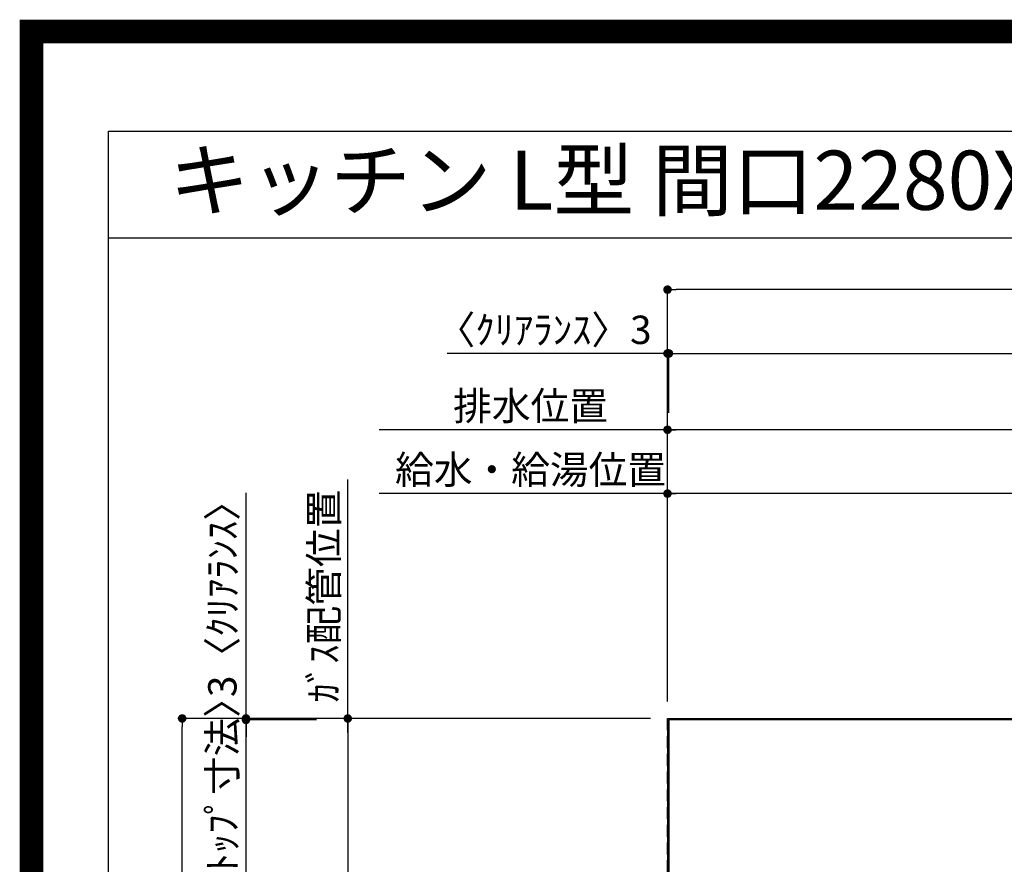
# Model space of a CAD drawing. Extents: x 55896 to 82369, y -25 to 8845.
# Drawn here: x 69845 to 71927, y 7059 to 8845 of the extents above; entities that cross this region are included whole.
import ezdxf
from ezdxf.enums import TextEntityAlignment as Align

# ---------------------------------------------------------------- set-up
doc = ezdxf.new("R2010")
doc.units = 0
doc.header["$LTSCALE"] = 50
doc.header["$MEASUREMENT"] = 0
doc.linetypes.add('DASHED', pattern=[0.75, 0.5, -0.25])
doc.layers.get('0').update_dxf_attribs({"linetype": 'CONTINUOUS'})
doc.layers.get('DEFPOINTS').update_dxf_attribs({"color": 146, "linetype": 'CONTINUOUS'})
for name, color, linetype in [('111-壁仕上', 3, 'CONTINUOUS'), ('126-甲板', 2, 'CONTINUOUS'), ('160-文字', 254, 'CONTINUOUS'), ('166-寸法B', 11, 'CONTINUOUS'), ('190-図面外枠', 5, 'CONTINUOUS')]:
    doc.layers.add(name, color=color, linetype=linetype)
doc.styles.add('KH001', font='txt')
doc.dimstyles.new('KH1xx030', dxfattribs={"dimscale": 30, "dimtxt": 2, "dimasz": 0.6, "dimexe": 0.3, "dimexo": 1.2, "dimgap": 0.5, "dimtad": 3, "dimdec": 1, "dimdsep": 46, "dimlunit": 6, "dimtxsty": 'KH001', "dimblk": 'DOT', "dimcen": 1, "dimdle": 1, "dimclrd": 256, "dimclre": 256, "dimclrt": 256, "dimadec": 0, "dimazin": 0, "dimtfac": 1, "dimtdec": 1, "dimtix": 1, "dimtmove": 2, "dimatfit": 3, "dimldrblk": 'CLOSEDBLANK', "dimfxl": 1, "dimtolj": 1, "dimtzin": 0, "dimlwd": -1, "dimlwe": -1, "dimarcsym": 0})

# ---------------------------------------------------------------- blocks, each defined once
blk = doc.blocks.new('A$C5D946DDC')
at = {"layer": '190-図面外枠'}
for p, q in [((271, 14349.3), (20519, 14349.3)), ((271, 350.7), (271, 14349.3))]:
    blk.add_line(p, q, dxfattribs=at)
at = {"layer": 'DEFPOINTS'}
blk.add_lwpolyline([(0, 0), (20790, 0), (20790, 14700), (0, 14700)], close=True, dxfattribs=at)
blk = doc.blocks.new('_Dot')
at = {"color": 0, "linetype": 'ByBlock', "lineweight": -2}
blk.add_line((-0.5, 0), (-1, 0), dxfattribs=at)
at = {"color": 0, "linetype": 'ByBlock', "const_width": 0.5}
blk.add_lwpolyline([(-0.25, 0, 1), (0.25, 0, 1)], format="xyb", close=True, dxfattribs=at)
blk = doc.blocks.new('*D57')
at = {"layer": '166-寸法B', "transparency": 16777216}
for p, q in [((71215, 7403.4), (71215, 7851.9)), ((72875, 7409.3), (72875, 7851.9)), ((72857, 7842.9), (71233, 7842.9))]:
    blk.add_line(p, q, dxfattribs=at)
at = {"layer": 'DEFPOINTS', "color": 0, "transparency": 16777216}
for p in [(71215, 7842.9), (72875, 7373.3), (71215, 7367.4)]:
    blk.add_point(p, dxfattribs=at)
at = {"layer": '166-寸法B', "transparency": 16777216, "xscale": 18, "yscale": 18, "zscale": 18, "rotation": 180}
blk.add_blockref('_Dot', (71215, 7842.9), dxfattribs=at)
at = {"layer": '166-寸法B', "transparency": 16777216, "xscale": 18, "yscale": 18, "zscale": 18}
blk.add_blockref('_Dot', (72875, 7842.9), dxfattribs=at)
at = {"layer": '166-寸法B', "transparency": 16777216, "insert": (72045, 7891.7), "char_height": 60, "attachment_point": 5, "style": 'KH001'}
blk.add_mtext('\\A1;1,660', dxfattribs=at)
blk = doc.blocks.new('_ClosedBlank')
at = {"color": 0, "linetype": 'ByBlock', "lineweight": -2}
for p, q in [((-1, 0.17), (0, 0)), ((-1, 0.17), (-1, -0.17)), ((0, 0), (-1, -0.17))]:
    blk.add_line(p, q, dxfattribs=at)
blk = doc.blocks.new('*D58')
at = {"layer": '166-寸法B', "transparency": 16777216}
for p, q in [((71215, 7403.4), (71215, 7986.9)), ((73197, 7977.9), (71233, 7977.9)), ((73215, 7403.5), (73215, 7986.9))]:
    blk.add_line(p, q, dxfattribs=at)
at = {"layer": 'DEFPOINTS', "color": 0, "transparency": 16777216}
for p in [(71215, 7977.9), (71215, 7367.4), (73215, 7367.5)]:
    blk.add_point(p, dxfattribs=at)
at = {"layer": '166-寸法B', "transparency": 16777216, "xscale": 18, "yscale": 18, "zscale": 18, "rotation": 180}
blk.add_blockref('_Dot', (71215, 7977.9), dxfattribs=at)
at = {"layer": '166-寸法B', "transparency": 16777216, "xscale": 18, "yscale": 18, "zscale": 18}
blk.add_blockref('_Dot', (73215, 7977.9), dxfattribs=at)
at = {"layer": '166-寸法B', "transparency": 16777216, "insert": (72215, 8026.7), "char_height": 60, "attachment_point": 5, "style": 'KH001'}
blk.add_mtext('\\A1;2,000', dxfattribs=at)
blk = doc.blocks.new('*D60')
at = {"layer": '166-寸法B', "transparency": 16777216}
for p, q in [((71245, 7977.9), (70605.5, 7977.9)), ((71215, 7403.4), (71215, 7986.9))]:
    blk.add_line(p, q, dxfattribs=at)
at = {"layer": 'DEFPOINTS', "color": 0, "transparency": 16777216}
for p in [(70635.5, 7977.9), (71215, 7367.4), (70635.5, 7251.8)]:
    blk.add_point(p, dxfattribs=at)
at = {"layer": '166-寸法B', "transparency": 16777216, "insert": (70925.3, 8028.2), "char_height": 60, "attachment_point": 5, "style": 'KH001'}
blk.add_mtext('\\A1;排水位置', dxfattribs=at)
blk = doc.blocks.new('_None')
blk = doc.blocks.new('*D61')
at = {"layer": '166-寸法B', "transparency": 16777216}
for p, q in [((71215, 7403.4), (71215, 7851.9)), ((71245, 7842.9), (70605.5, 7842.9))]:
    blk.add_line(p, q, dxfattribs=at)
at = {"layer": 'DEFPOINTS', "color": 0, "transparency": 16777216}
for p in [(70635.5, 7842.9), (71215, 7367.4), (70635.5, 7251.8)]:
    blk.add_point(p, dxfattribs=at)
at = {"layer": '166-寸法B', "transparency": 16777216, "insert": (70925.3, 7893.4), "char_height": 60, "attachment_point": 5, "style": 'KH001'}
blk.add_mtext('\\A1;給水・給湯位置', dxfattribs=at)
blk = doc.blocks.new('*D62')
at = {"layer": '166-寸法B', "transparency": 16777216}
for p, q in [((70538.8, 7337.4), (70538.8, 7872.9)), ((71179, 7367.4), (70529.8, 7367.4))]:
    blk.add_line(p, q, dxfattribs=at)
at = {"layer": 'DEFPOINTS', "color": 0, "transparency": 16777216}
for p in [(70538.8, 7842.9), (70890.5, 7842.9), (71215, 7367.4)]:
    blk.add_point(p, dxfattribs=at)
at = {"layer": '166-寸法B', "transparency": 16777216, "insert": (70488.2, 7626.1), "char_height": 60, "attachment_point": 5, "rotation": 90, "style": 'KH001'}
blk.add_mtext('\\A1;ｶﾞｽ配管位置', dxfattribs=at)
blk = doc.blocks.new('*D63')
at = {"layer": '166-寸法B', "transparency": 16777216}
for p, q in [((71179, 7367.4), (70529.8, 7367.4)), ((70538.8, 7349.4), (70538.8, 6335.4)), ((71110.3, 6317.4), (70529.8, 6317.4))]:
    blk.add_line(p, q, dxfattribs=at)
at = {"layer": 'DEFPOINTS', "color": 0, "transparency": 16777216}
for p in [(71215, 7367.4), (70538.8, 6317.4), (71146.3, 6317.4)]:
    blk.add_point(p, dxfattribs=at)
at = {"layer": '166-寸法B', "transparency": 16777216, "xscale": 18, "yscale": 18, "zscale": 18}
for p, rotation in [((70538.8, 7367.4), 90), ((70538.8, 6317.4), 270)]:
    blk.add_blockref('_Dot', p, dxfattribs=dict(at, rotation=rotation))
at = {"layer": '166-寸法B', "transparency": 16777216, "insert": (70490, 6842.4), "char_height": 60, "attachment_point": 5, "rotation": 90, "style": 'KH001'}
blk.add_mtext('\\A1;1,050', dxfattribs=at)
blk = doc.blocks.new('*D87')
at = {"layer": '166-寸法B', "transparency": 16777216}
for p, q in [((71215, 7403.4), (71215, 8148.2)), ((71218, 8013.9), (71218, 8148.2)), ((71215, 8139.2), (70749.1, 8139.2)), ((71197, 8139.2), (71179, 8139.2)), ((71215, 8139.2), (71218, 8139.2)), ((71236, 8139.2), (71254, 8139.2))]:
    blk.add_line(p, q, dxfattribs=at)
at = {"layer": 'DEFPOINTS', "color": 0, "transparency": 16777216}
for p in [(71218, 8139.2), (71218, 7977.9), (71215, 7367.4)]:
    blk.add_point(p, dxfattribs=at)
at = {"layer": '166-寸法B', "transparency": 16777216, "xscale": 18, "yscale": 18, "zscale": 18}
blk.add_blockref('_Dot', (71215, 8139.2), dxfattribs=at)
at = {"layer": '166-寸法B', "transparency": 16777216, "xscale": 18, "yscale": 18, "zscale": 18, "rotation": 180}
blk.add_blockref('_Dot', (71218, 8139.2), dxfattribs=at)
at = {"layer": '166-寸法B', "transparency": 16777216, "insert": (70953.9, 8189.2), "char_height": 60, "attachment_point": 5, "style": 'KH001'}
blk.add_mtext('\\A1;〈ｸﾘｱﾗﾝｽ〉3', dxfattribs=at)
blk = doc.blocks.new('*D88')
at = {"layer": '166-寸法B', "transparency": 16777216}
for p, q in [((71218, 8013.9), (71218, 8148.2)), ((73487, 7403.4), (73487, 8148.2)), ((71236, 8139.2), (73469, 8139.2))]:
    blk.add_line(p, q, dxfattribs=at)
at = {"layer": 'DEFPOINTS', "color": 0, "transparency": 16777216}
for p in [(73487, 8139.2), (71218, 7977.9), (73487, 7367.4)]:
    blk.add_point(p, dxfattribs=at)
at = {"layer": '166-寸法B', "transparency": 16777216, "xscale": 18, "yscale": 18, "zscale": 18, "rotation": 180}
blk.add_blockref('_Dot', (71218, 8139.2), dxfattribs=at)
at = {"layer": '166-寸法B', "transparency": 16777216, "xscale": 18, "yscale": 18, "zscale": 18}
blk.add_blockref('_Dot', (73487, 8139.2), dxfattribs=at)
at = {"layer": '166-寸法B', "transparency": 16777216, "insert": (72352.5, 8189.5), "char_height": 60, "attachment_point": 5, "style": 'KH001'}
blk.add_mtext('\\A1;2,269〈ﾜｰｸﾄｯﾌﾟ寸法〉', dxfattribs=at)
blk = doc.blocks.new('*D89')
at = {"layer": '166-寸法B', "transparency": 16777216}
for p, q in [((71179, 7367.4), (70179.6, 7367.4)), ((70188.6, 5713.4), (70188.6, 7349.4)), ((71179, 5695.4), (70179.6, 5695.4))]:
    blk.add_line(p, q, dxfattribs=at)
at = {"layer": 'DEFPOINTS', "color": 0, "transparency": 16777216}
for p in [(70188.6, 7367.4), (71215, 7367.4), (71215, 5695.4)]:
    blk.add_point(p, dxfattribs=at)
at = {"layer": '166-寸法B', "transparency": 16777216, "xscale": 18, "yscale": 18, "zscale": 18}
for p, rotation in [((70188.6, 7367.4), 90), ((70188.6, 5695.4), 270)]:
    blk.add_blockref('_Dot', p, dxfattribs=dict(at, rotation=rotation))
at = {"layer": '166-寸法B', "transparency": 16777216, "insert": (70139.8, 6531.4), "char_height": 60, "attachment_point": 5, "rotation": 90, "style": 'KH001'}
blk.add_mtext('\\A1;1,672', dxfattribs=at)
blk = doc.blocks.new('*D90')
at = {"layer": '166-寸法B', "transparency": 16777216}
for p, q in [((71215, 7403.4), (71215, 8283.2)), ((73469, 8274.2), (71233, 8274.2)), ((73487, 7403.4), (73487, 8283.2))]:
    blk.add_line(p, q, dxfattribs=at)
at = {"layer": 'DEFPOINTS', "color": 0, "transparency": 16777216}
for p in [(71215, 8274.2), (71215, 7367.4), (73487, 7367.4)]:
    blk.add_point(p, dxfattribs=at)
at = {"layer": '166-寸法B', "transparency": 16777216, "xscale": 18, "yscale": 18, "zscale": 18, "rotation": 180}
blk.add_blockref('_Dot', (71215, 8274.2), dxfattribs=at)
at = {"layer": '166-寸法B', "transparency": 16777216, "xscale": 18, "yscale": 18, "zscale": 18}
blk.add_blockref('_Dot', (73487, 8274.2), dxfattribs=at)
at = {"layer": '166-寸法B', "transparency": 16777216, "insert": (72351, 8323), "char_height": 60, "attachment_point": 5, "style": 'KH001'}
blk.add_mtext('\\A1;2,272', dxfattribs=at)
blk = doc.blocks.new('*D93')
at = {"layer": '166-寸法B', "transparency": 16777216}
for p, q in [((70323.6, 7367.4), (70323.6, 7844.5)), ((70323.6, 7385.4), (70323.6, 7403.4)), ((71179, 7367.4), (70314.6, 7367.4)), ((70472.6, 7364.4), (70314.6, 7364.4)), ((70323.6, 7364.4), (70323.6, 7367.4)), ((70323.6, 7346.4), (70323.6, 7328.4))]:
    blk.add_line(p, q, dxfattribs=at)
at = {"layer": 'DEFPOINTS', "color": 0, "transparency": 16777216}
for p in [(70323.6, 7367.4), (70508.6, 7364.4), (71215, 7367.4)]:
    blk.add_point(p, dxfattribs=at)
at = {"layer": '166-寸法B', "transparency": 16777216, "xscale": 18, "yscale": 18, "zscale": 18}
for p, rotation in [((70323.6, 7367.4), 270), ((70323.6, 7364.4), 90)]:
    blk.add_blockref('_Dot', p, dxfattribs=dict(at, rotation=rotation))
at = {"layer": '166-寸法B', "transparency": 16777216, "insert": (70273.6, 7640), "char_height": 60, "attachment_point": 5, "rotation": 90, "style": 'KH001'}
blk.add_mtext('\\A1;3〈ｸﾘｱﾗﾝｽ〉', dxfattribs=at)
blk = doc.blocks.new('*D95')
at = {"layer": '166-寸法B', "transparency": 16777216}
for p, q in [((70323.6, 7382.4), (70323.6, 7400.4)), ((70472.6, 7364.4), (70314.6, 7364.4)), ((70323.6, 6718.9), (70323.6, 7364.4)), ((70422.6, 6718.9), (70314.6, 6718.9)), ((70323.6, 6700.9), (70323.6, 6682.9))]:
    blk.add_line(p, q, dxfattribs=at)
at = {"layer": 'DEFPOINTS', "color": 0, "transparency": 16777216}
for p in [(70323.6, 7364.4), (70508.6, 7364.4), (70458.6, 6718.9)]:
    blk.add_point(p, dxfattribs=at)
at = {"layer": '166-寸法B', "transparency": 16777216, "xscale": 18, "yscale": 18, "zscale": 18}
for p, rotation in [((70323.6, 7364.4), 270), ((70323.6, 6718.9), 90)]:
    blk.add_blockref('_Dot', p, dxfattribs=dict(at, rotation=rotation))
at = {"layer": '166-寸法B', "transparency": 16777216, "insert": (70273.4, 7041.7), "char_height": 60, "attachment_point": 5, "rotation": 90, "style": 'KH001'}
blk.add_mtext('\\A1;645.5〈ﾜｰｸﾄｯﾌﾟ寸法〉', dxfattribs=at)

msp = doc.modelspace()

# ---------------------------------------------------------------- linework, layer by layer
at = {"layer": '111-壁仕上', "ltscale": 2}
for q in [(74066.62, 7367.42), (71215.02, 5279.64)]:
    msp.add_line((71215.02, 7367.42), q, dxfattribs=at)
at = {"layer": '126-甲板'}
msp.add_lwpolyline([(71865.02, 6717.42), (73487.02, 6717.42), (73487.02, 7364.42), (71218.02, 7364.42), (71218.02, 5695.42), (71218.02, 5695.42)], dxfattribs=at)
at = {"layer": '190-図面外枠'}
msp.add_lwpolyline([(70032.52, 8383.56), (82181.34, 8383.56)], dxfattribs=at)
at = {"layer": 'DEFPOINTS', "color": 1, "const_width": 50}
msp.add_lwpolyline([(69869.94, 0), (82343.92, 0), (82343.92, 8820), (69869.94, 8820)], close=True, dxfattribs=at)
at = {"layer": 'DEFPOINTS', "linetype": 'DASHED'}
msp.add_lwpolyline([(71215.02, 7367.42), (71965.02, 7367.42), (71965.02, 6967.42), (71215.02, 6967.42)], close=True, dxfattribs=at)

# ---------------------------------------------------------------- block references
at = {"layer": '190-図面外枠', "xscale": 0.5999999999985448, "yscale": 0.5999999999985448, "zscale": 0.5999999999985448}
msp.add_blockref('A$C5D946DDC', (69869.94, 0), dxfattribs=at)

# ---------------------------------------------------------------- texts
at = {"layer": '160-文字', "style": 'KH001'}
msp.add_text('キッチン L型 間口2280X1680\u3000Ｒ（右シンク） 背面壁 食洗機なし 設備・下地図 ', height=125, dxfattribs=at).set_placement((70160.76, 8505.56), align=Align.MIDDLE_LEFT)

# ---------------------------------------------------------------- dimensions: what is measured, and where the dimension line sits
at = {"layer": '166-寸法B'}
for base, p1, picture, middle in [((71215.02, 8274.22), (73487.02, 7367.42), '*D90', (72351.02, 8323.03)), ((71215.02, 7977.91), (73215, 7367.49), '*D58', (72215.01, 8026.72)), ((71215.02, 7842.91), (72875, 7373.28), '*D57', (72045.01, 7891.72))]:
    dim = msp.add_linear_dim(base=base, p1=p1, p2=(71215.02, 7367.42), dimstyle='KH1xx030', dxfattribs=at)
    dim.commit()
    dim.dimension.update_dxf_attribs({"geometry": picture, "text_midpoint": middle})
dim = msp.add_linear_dim(base=(71218.02, 8139.22), p1=(71215.02, 7367.42), p2=(71218.02, 7977.91), text='〈ｸﾘｱﾗﾝｽ〉<>', dimstyle='KH1xx030', override={"dimtmove": 1}, dxfattribs=at)
dim.commit()
dim.dimension.update_dxf_attribs({"geometry": '*D87', "text_midpoint": (70953.94, 8120.07), "dimtype": 128})
for base, p1, p2, text, override, picture, middle in [((73487.02, 8139.22), (71218.02, 7977.91), (73487.02, 7367.42), '<>〈ﾜｰｸﾄｯﾌﾟ寸法〉', {"dimtmove": 1}, '*D88', (72352.52, 8189.53)), ((70635.51, 7977.91), (71215.02, 7367.42), (70635.51, 7251.83), '排水位置', {"dimblk1": 'None', "dimblk2": 'None', "dimsah": 1, "dimse2": 1}, '*D60', (70925.26, 8028.22)), ((70635.51, 7842.91), (71215.02, 7367.42), (70635.51, 7251.83), '給水・給湯位置', {"dimblk1": 'None', "dimblk2": 'None', "dimsah": 1, "dimse2": 1}, '*D61', (70925.26, 7893.37))]:
    dim = msp.add_linear_dim(base=base, p1=p1, p2=p2, text=text, dimstyle='KH1xx030', override=override, dxfattribs=at)
    dim.commit()
    dim.dimension.update_dxf_attribs({"geometry": picture, "text_midpoint": middle})
dim = msp.add_linear_dim(base=(70538.8, 7842.91), p1=(71215.02, 7367.42), p2=(70890.47, 7842.91), angle=270, text='ｶﾞｽ配管位置', dimstyle='KH1xx030', override={"dimjust": 1, "dimblk1": 'None', "dimblk2": 'None', "dimsah": 1, "dimse2": 1}, dxfattribs=at)
dim.commit()
dim.dimension.update_dxf_attribs({"geometry": '*D62', "text_midpoint": (70488.16, 7626.08)})
dim = msp.add_linear_dim(base=(70323.6, 7367.42), p1=(70508.61, 7364.42), p2=(71215.02, 7367.42), angle=90, text='<>〈ｸﾘｱﾗﾝｽ〉', dimstyle='KH1xx030', override={"dimtmove": 1}, dxfattribs=at)
dim.commit()
dim.dimension.update_dxf_attribs({"geometry": '*D93', "text_midpoint": (70273.58, 7639.98), "dimtype": 128})
dim = msp.add_linear_dim(base=(70323.6, 7364.42), p1=(70458.6, 6718.92), p2=(70508.61, 7364.42), angle=90, text='<>〈ﾜｰｸﾄｯﾌﾟ寸法〉', dimstyle='KH1xx030', dxfattribs=at)
dim.commit()
dim.dimension.update_dxf_attribs({"geometry": '*D95', "text_midpoint": (70273.44, 7041.67)})
for base, p1, p2, picture, middle in [((70188.6, 7367.42), (71215.02, 5695.42), (71215.02, 7367.42), '*D89', (70139.79, 6531.42)), ((70538.8, 6317.42), (71215.02, 7367.42), (71146.33, 6317.42), '*D63', (70489.99, 6842.42))]:
    dim = msp.add_linear_dim(base=base, p1=p1, p2=p2, angle=90, dimstyle='KH1xx030', dxfattribs=at)
    dim.commit()
    dim.dimension.update_dxf_attribs({"geometry": picture, "text_midpoint": middle})

doc.saveas('drawing.dxf')
